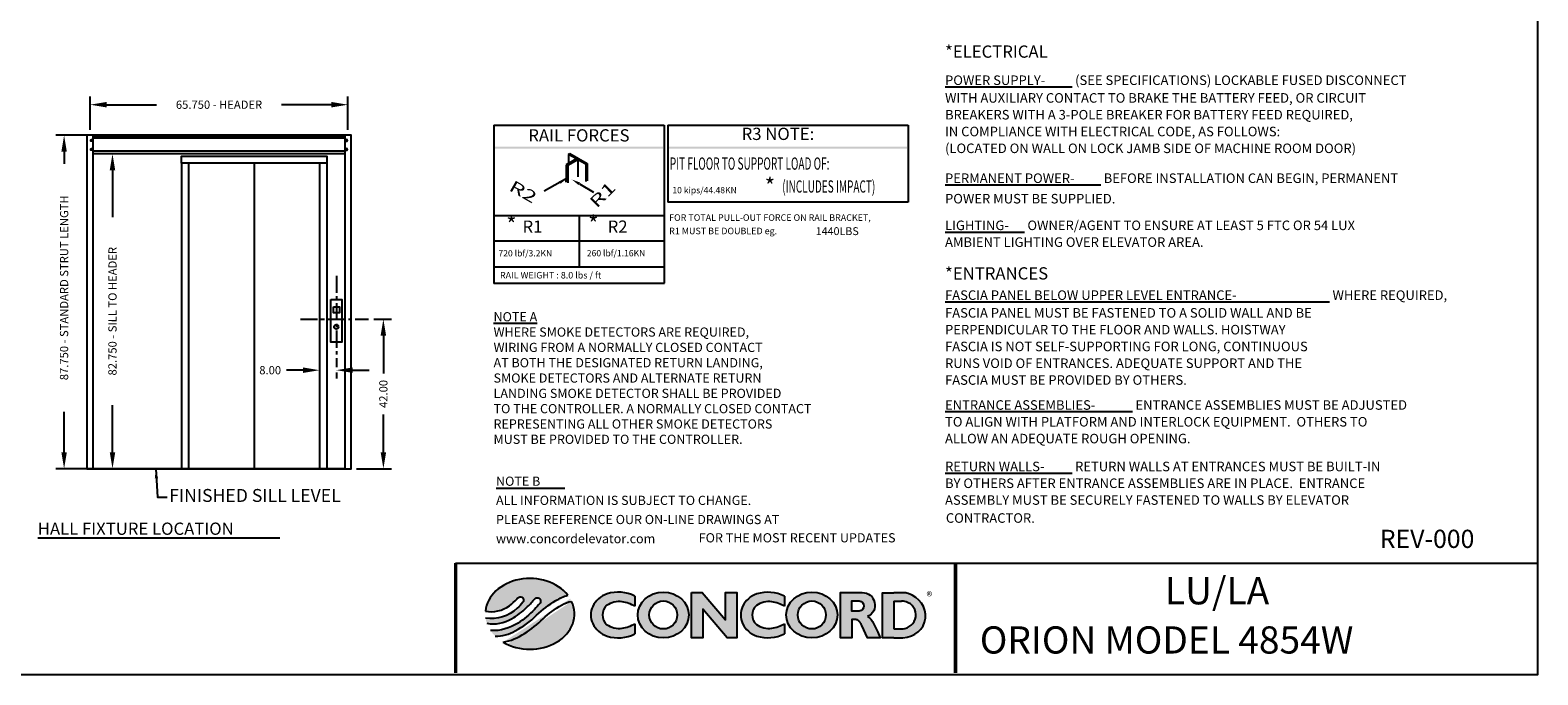
# Model space of a CAD drawing. Units: inches. Extents: x 14 to 429, y -88 to 207.
# Drawn here: x 155 to 429, y -88 to 30 of the extents above; entities that cross this region are included whole.
import ezdxf
from ezdxf.enums import TextEntityAlignment as Align

# ---------------------------------------------------------------- set-up
doc = ezdxf.new("R2010")
doc.units = ezdxf.units.IN
doc.header["$MEASUREMENT"] = 0
doc.linetypes.add('CENTER', pattern=[2, 1.25, -0.25, 0.25, -0.25])
for name, color, linetype in [('1', 7, 'Continuous'), ('1DOOROPNG', 7, 'Continuous'), ('4', 1, 'Continuous'), ('7', 11, 'CENTER'), ('CENTER', 2, 'CENTER'), ('DIM', 3, 'Continuous'), ('HDR-TRCK', 173, 'Continuous'), ('TEXT', 1, 'Continuous')]:
    doc.layers.add(name, color=color, linetype=linetype)
doc.styles.add('PLAN_STYLE', font='txt.shx', dxfattribs={"height": 1.5})
doc.styles.add('ROMANS', font='romans.shx', dxfattribs={"height": 0.25})
doc.styles.add('SIMPLEX', font='archs.shx')
doc.dimstyles.new('IMPERIAL_PL', dxfattribs={"dimtxt": 1.5, "dimasz": 3, "dimexe": 1.5, "dimexo": 1, "dimgap": 1, "dimtad": 0, "dimtih": 1, "dimtoh": 1, "dimdec": 4, "dimzin": 0, "dimdsep": 46, "dimlunit": 5, "dimtxsty": 'PLAN_STYLE', "dimcen": 0.09, "dimadec": 0, "dimazin": 0, "dimtfac": 1, "dimtdec": 4, "dimtofl": 0, "dimtmove": 0, "dimatfit": 3, "dimfxl": 0, "dimfrac": 2, "dimtolj": 1, "dimtzin": 0, "dimarcsym": 0})

# ---------------------------------------------------------------- blocks, each defined once
blk = doc.blocks.new('*D81')
at = {"layer": 'DEFPOINTS', "color": 0, "linetype": 'Continuous'}
for p in [(216.3159939026015, -22.89780997314907), (213.1726865804055, -50.14151296135465), (219.0510857009594, -50.14151296135465)]:
    blk.add_point(p, dxfattribs=at)
at = {"layer": 'DIM', "color": 0, "linetype": 'Continuous', "lineweight": -2}
for p, q in [((217.3159939026015, -22.89780997314907), (220.5510857009594, -22.89780997314907)), ((219.0510857009594, -25.89780997314907), (219.0510857009594, -32.76966027824586)), ((219.0510857009594, -47.14151296135465), (219.0510857009594, -40.26966265625786)), ((214.1726865804055, -50.14151296135465), (220.5510857009594, -50.14151296135465))]:
    blk.add_line(p, q, dxfattribs=at)
at = {"layer": 'DIM', "color": 0, "linetype": 'Continuous'}
for points in [[(218.5510857009594, -25.89780997314907), (219.5510857009594, -25.89780997314907), (219.0510857009594, -22.89780997314907)], [(218.5510857009594, -47.14151296135465), (219.5510857009594, -47.14151296135465), (219.0510857009594, -50.14151296135465)]]:
    blk.add_solid(points, dxfattribs=at)
at = {"layer": 'DIM', "color": 0, "linetype": 'Continuous', "insert": (219.0510857009594, -36.51966146725182), "char_height": 1.5, "attachment_point": 5, "rotation": 89.95437383553924, "style": 'PLAN_STYLE'}
blk.add_mtext('\\A1;42.00', dxfattribs=at)
blk = doc.blocks.new('*D82')
at = {"layer": 'DEFPOINTS', "color": 0, "linetype": 'Continuous'}
for p in [(169.6836308158083, 7.265711579916806), (198.7940187639858, 7.265711579916797), (198.7940187639858, -50.14151296135465)]:
    blk.add_point(p, dxfattribs=at)
at = {"layer": 'DIM', "color": 0, "linetype": 'Continuous', "lineweight": -2}
for p, q in [((197.7940187639858, 7.265711579916798), (168.1836308158083, 7.265711579916806)), ((169.6836308158083, 4.265711579916806), (169.6836308158083, -4.312895260924867)), ((169.6836308158083, -47.14151296135464), (169.6836308158083, -38.56290612051297)), ((197.7940187639858, -50.14151296135465), (168.1836308158083, -50.14151296135464))]:
    blk.add_line(p, q, dxfattribs=at)
at = {"layer": 'DIM', "color": 0, "linetype": 'Continuous'}
for points in [[(169.1836308158083, 4.265711579916806), (170.1836308158083, 4.265711579916805), (169.6836308158083, 7.265711579916806)], [(169.1836308158083, -47.14151296135464), (170.1836308158083, -47.14151296135464), (169.6836308158083, -50.14151296135464)]]:
    blk.add_solid(points, dxfattribs=at)
at = {"layer": 'DIM', "color": 0, "linetype": 'Continuous', "insert": (169.6836308158083, -21.43790069071889), "char_height": 1.5, "attachment_point": 5, "rotation": 89.95437383553924, "style": 'PLAN_STYLE'}
blk.add_mtext('\\A1;82.750 - SILL TO HEADER', dxfattribs=at)
blk = doc.blocks.new('*D83')
at = {"layer": 'DEFPOINTS', "color": 0, "linetype": 'Continuous'}
for p in [(160.8690282670032, 10.63883514994036), (213.1726865804055, 10.63883514994035), (213.1726865804055, -50.14151296135465)]:
    blk.add_point(p, dxfattribs=at)
at = {"layer": 'DIM', "color": 0, "linetype": 'Continuous', "lineweight": -2}
for p, q in [((212.1726865804055, 10.63883514994035), (159.3690282670032, 10.63883514994036)), ((160.8690282670032, 7.638835149940364), (160.8690282670032, 5.455204253530717)), ((160.8690282670032, -47.14151296135464), (160.8690282670032, -39.79481009380833)), ((212.1726865804055, -50.14151296135465), (159.3690282670032, -50.14151296135464))]:
    blk.add_line(p, q, dxfattribs=at)
at = {"layer": 'DIM', "color": 0, "linetype": 'Continuous'}
for points in [[(160.3690282670032, 7.638835149940364), (161.3690282670032, 7.638835149940364), (160.8690282670032, 10.63883514994036)], [(160.3690282670032, -47.14151296135464), (161.3690282670032, -47.14151296135464), (160.8690282670032, -50.14151296135464)]]:
    blk.add_solid(points, dxfattribs=at)
at = {"layer": 'DIM', "color": 0, "linetype": 'Continuous', "insert": (160.8690282670032, -17.16980292013878), "char_height": 1.5, "attachment_point": 5, "rotation": 89.95437383553924, "style": 'PLAN_STYLE'}
blk.add_mtext('\\A1;87.750 - STANDARD STRUT LENGTH', dxfattribs=at)
blk = doc.blocks.new('*D84')
at = {"layer": 'DEFPOINTS', "color": 0, "linetype": 'Continuous'}
for p in [(207.4236746480148, -31.60912140862516), (207.4236746480148, -32.18798426610775), (210.4821293565223, -31.60912140862516)]:
    blk.add_point(p, dxfattribs=at)
at = {"layer": 'DIM', "color": 0, "linetype": 'Continuous', "lineweight": -2}
for p, q in [((204.4236746480148, -32.18798426610775), (201.4236746480148, -32.18798426610775)), ((207.4236746480148, -32.60912140862516), (207.4236746480148, -33.68798426610775)), ((210.4821293565223, -32.60912140862516), (210.4821293565223, -33.68798426610775)), ((213.4821293565223, -32.18798426610775), (216.4821293565223, -32.18798426610775))]:
    blk.add_line(p, q, dxfattribs=at)
at = {"layer": 'DIM', "color": 0, "linetype": 'Continuous'}
for points in [[(204.4236746480148, -31.68798426610775), (204.4236746480148, -32.68798426610775), (207.4236746480148, -32.18798426610775)], [(213.4821293565223, -31.68798426610775), (213.4821293565223, -32.68798426610775), (210.4821293565223, -32.18798426610775)]]:
    blk.add_solid(points, dxfattribs=at)
at = {"layer": 'DIM', "color": 0, "linetype": 'Continuous', "insert": (198.4236746480148, -32.18798426610775), "char_height": 1.5, "attachment_point": 5, "style": 'PLAN_STYLE'}
blk.add_mtext('\\A1;8.00', dxfattribs=at)
blk = doc.blocks.new('*D85')
at = {"layer": 'DEFPOINTS', "color": 0, "linetype": 'Continuous'}
for p in [(165.6089090953484, 16.20604669413726), (165.6089090953484, 10.63883514994035), (212.592839081525, 10.63883514994035)]:
    blk.add_point(p, dxfattribs=at)
at = {"layer": 'DIM', "color": 0, "linetype": 'Continuous', "lineweight": -2}
for p, q in [((165.6089090953484, 11.63883514994035), (165.6089090953484, 17.70604669413726)), ((212.592839081525, 11.63883514994035), (212.592839081525, 17.70604669413726)), ((168.6089090953484, 16.20604669413726), (177.7258740884367, 16.20604669413726)), ((209.592839081525, 16.20604669413726), (200.4758740884367, 16.20604669413726))]:
    blk.add_line(p, q, dxfattribs=at)
at = {"layer": 'DIM', "color": 0, "linetype": 'Continuous'}
for points in [[(168.6089090953484, 16.70604669413726), (168.6089090953484, 15.70604669413726), (165.6089090953484, 16.20604669413726)], [(209.592839081525, 16.70604669413726), (209.592839081525, 15.70604669413726), (212.592839081525, 16.20604669413726)]]:
    blk.add_solid(points, dxfattribs=at)
at = {"layer": 'DIM', "color": 0, "linetype": 'Continuous', "insert": (189.1008740884367, 16.20604669413726), "char_height": 1.5, "attachment_point": 5, "style": 'PLAN_STYLE'}
blk.add_mtext('\\A1;65.750 - HEADER', dxfattribs=at)
blk = doc.blocks.new('H-4375')
blk.add_circle((0, 0), 0.21875)
at = {"layer": '7'}
for p, q in [((0.3399999999999945, 0), (-0.3399999999999999, 0)), ((0, 0.3400000000000034), (0, -0.3400000000000034))]:
    blk.add_line(p, q, dxfattribs=at)

msp = doc.modelspace()

# ---------------------------------------------------------------- hatches: boundary and pattern name
h = msp.add_hatch(color=256)
edge = h.paths.add_edge_path()
edge.add_ellipse((245.7538916187768, -76.61745155015306), major_axis=(-8.127171423395762, 0), ratio=0.7938300726635694, start_angle=211.9355456004321, end_angle=355.4337973390148)
edge.add_arc((238.7274010060809, -70.61374177911212), 5.594326859157424, 258.9223921637337, 306.1264696957855)
edge.add_arc((236.9612005226179, -68.28022192604142), 8.520601524713165, 306.4681974966003, 318.7433542083238)
edge.add_arc((242.4559218788671, -72.95327467112013), 1.312953553005008, 313.921199467686, 321.3141779977122)
edge.add_arc((244.0321501486908, -74.22251649704658), 0.7107872583761502, 96.62480072913161, 140.8683627614102, ccw=False)
edge.add_arc((244.0145114564125, -74.09335015367522), 0.5804543537252018, 24.110436379254907, 96.3662460002796, ccw=False)
edge.add_arc((243.9451781722603, -74.13408400170076), 0.6604380338998083, -33.42211928392851, 24.878910753145988, ccw=False)
edge.add_arc((238.1361193013473, -69.43428418177491), 8.12975777233703, 310.74004168715004, 321.4758808745135, ccw=False)
edge.add_arc((238.6997509101682, -70.5309959295186), 6.936970956290912, 261.5945462458474, 313.1251878670554, ccw=False)
edge.add_ellipse((245.7538916187768, -76.61745155015306), major_axis=(-8.127171423395762, 0), ratio=0.7938300726635694, start_angle=6.908295678792391, end_angle=15.3597774382155)
edge.add_arc((239.0757969605069, -71.88361273752615), 6.546111967822188, 259.803818741447, 300.8212759683377)
edge.add_arc((235.7857676594175, -65.83833168007628), 13.42605685566486, 299.6604623515099, 314.2952204780817)
edge.add_arc((234.3222930551093, -63.93324446299481), 15.81418198424923, 313.270038577799, 320.2189129801429)
edge.add_arc((245.5646549569071, -73.10633139649886), 1.312953553005131, 313.9211994676801, 321.3141779977064)
edge.add_arc((247.1408832267309, -74.37557322242564), 0.7107872583761529, 96.62480072913291, 140.8683627614114, ccw=False)
edge.add_arc((247.1232445344526, -74.24640687905436), 0.5804543537252027, 24.1104363792561, 96.3662460002804, ccw=False)
edge.add_arc((247.0539112503, -74.28714072707992), 0.6604380338998225, -33.42211928392811, 24.878910753146386, ccw=False)
edge.add_arc((225.7618448222536, -56.02724786242307), 28.70488182242439, 316.45195171516946, 319.5489778124762, ccw=False)
edge.add_arc((235.3556504361658, -65.45798048365147), 15.2555673081757, 302.68552436249, 317.2992444071773, ccw=False)
edge.add_arc((238.899147257007, -70.9648540042463), 8.707140107516333, 267.97622654971224, 302.6295250939538, ccw=False)
edge.add_ellipse((245.7538916187768, -76.61745155015306), major_axis=(-8.127171423395762, 0), ratio=0.7938300726635694, start_angle=28.20409463037877, end_angle=38.91145551810948)
edge.add_arc((239.4193601042969, -73.13240484122569), 7.537420113978287, 270.0808538934322, 299.024512781557)
edge.add_arc((234.4381227458798, -63.83526161849612), 18.08443686806819, 298.5328972593092, 313.9501086892981)
edge.add_arc((260.547723572814, -91.01230683315633), 19.60252178802361, 120.87614385789061, 133.7622537181608, ccw=False)
edge.add_arc((256.0464333266855, -83.54618843461206), 10.88456854876695, 108.1769400578116, 120.70838534277311, ccw=False)
h = msp.add_hatch(color=256)
edge = h.paths.add_edge_path()
edge.add_arc((239.2626676772609, -72.3759736708957), 9.536162931136918, 279.7155009814797, 305.3167283133343)
edge.add_arc((235.2182284269389, -64.5051913485999), 18.33919460134825, 301.4086340556209, 314.8891094877094)
edge.add_arc((259.5356601437333, -89.47787562753922), 16.51975618321188, 119.00693654257961, 133.5159493105367, ccw=False)
edge.add_arc((254.2686968644015, -79.49180765805049), 5.237623337387337, 100.04427692036012, 121.59077602432899, ccw=False)
edge.add_ellipse((245.7538916187768, -76.61745155015306), major_axis=(-8.127171423395758, 0), ratio=0.7938300726635694, start_angle=53.08042040110712, end_angle=200.7238855105446, ccw=False)
h = msp.add_hatch(color=256)
edge = h.paths.add_edge_path()
edge.add_line((264.8806343833637, -78.39948920456001), (264.8806343833637, -80.25965434609688))
edge.add_arc((261.8472695082377, -74.1830995219036), 6.791599295973866, 252.65089430687038, 296.52798298255857, ccw=False)
edge.add_arc((261.2582044778366, -76.39255391941059), 4.508042282866984, 206.1368712838241, 251.42332377336538, ccw=False)
edge.add_arc((260.1937034861991, -76.90982169036486), 3.324530494034705, 178.3331249543216, 206.2154005830728, ccw=False)
edge.add_arc((260.1937034861991, -76.71641144988355), 3.324530494034705, 153.7845994169272, 181.6668750456784, ccw=False)
edge.add_arc((261.2582044778366, -77.23367922083783), 4.508042282866984, 108.57667622663459, 153.8631287161759, ccw=False)
edge.add_arc((261.8472695082377, -79.4431336183445), 6.791599295973866, 63.47201701744052, 107.34910569312831, ccw=False)
edge.add_line((264.8806343833637, -73.36657879415148), (264.8806343833637, -75.22674393568872))
edge.add_arc((261.6908966159662, -80.48226323986599), 6.147756516107592, 58.74513685207951, 81.75244702366447)
edge.add_arc((261.9650240712235, -77.96203885412707), 3.615400069936364, 80.32228458139856, 127.9352029117366)
edge.add_arc((261.2762130777124, -76.82646316170589), 2.301518914287324, 131.7930232213952, 179.667737836152)
edge.add_arc((261.2762130777124, -76.79976997854256), 2.301518914287324, 180.3322621638481, 228.2069767786048)
edge.add_arc((261.9650240712235, -75.66419428612143), 3.615400069936364, 232.0647970882634, 279.6777154186015)
edge.add_arc((261.6908966159662, -73.14396990038212), 6.147756516107592, 278.2475529763354, 301.2548631479205)
h = msp.add_hatch(color=256)
edge = h.paths.add_edge_path()
edge.add_ellipse((270.0649287218242, -76.81032869830834), major_axis=(4.658107096466297, 0), ratio=0.8931795211573906, start_angle=0, end_angle=360)
edge = h.paths.add_edge_path(flags=16)
edge.add_arc((270.0649287218242, -76.81032869830825), 2.550441984679037, 0, 360)
msp.add_hatch(color=256).paths.add_polyline_path([(275.1781069306913, -72.72617492937754), (277.1438550419571, -72.72617492937754), (281.4041011000493, -77.72144453605979), (281.4041011000493, -72.72617492937754), (283.4676060183834, -72.72617492937754), (283.4676060183834, -80.94865696463098), (281.6779613871306, -80.94865696463098), (277.2516155248055, -75.76017899402308), (277.2516155248055, -80.94865696463098), (275.1781069306913, -80.94865696463098)])
h = msp.add_hatch(color=256)
edge = h.paths.add_edge_path()
edge.add_line((292.1634920112159, -78.39673086015898), (292.1634920112159, -80.25317567141282))
edge.add_arc((289.1361938658399, -74.18877395686827), 6.778016097381919, 252.6508943068713, 296.5279829825599, ccw=False)
edge.add_arc((288.5483069655003, -76.39380944558003), 4.499026198301247, 206.1368712838236, 251.4233237733651, ccw=False)
edge.add_arc((287.485934975846, -76.91004268099228), 3.317881433046637, 178.3331249543217, 206.2154005830734, ccw=False)
edge.add_arc((287.485934975846, -76.71701926099203), 3.317881433046637, 153.7845994169265, 181.6668750456783, ccw=False)
edge.add_arc((288.5483069655003, -77.2332524964044), 4.499026198301247, 108.5766762266347, 153.8631287161763, ccw=False)
edge.add_arc((289.1361938658399, -79.43828798511622), 6.778016097381919, 63.47201701744012, 107.3491056931287, ccw=False)
edge.add_line((292.1634920112159, -73.37388627057152), (292.1634920112159, -75.23033108182535))
edge.add_arc((288.9801337193536, -80.47533934739468), 6.135461003075378, 58.74513685208017, 81.75244702366373)
edge.add_arc((289.2537129197004, -77.96015541042708), 3.608169269796492, 80.32228458139804, 127.9352029117369)
edge.add_arc((288.5662795481761, -76.82685086939073), 2.29691587645875, 131.7930232213959, 179.6677378361523)
edge.add_arc((288.5662795481761, -76.8002110725936), 2.29691587645875, 180.3322621638477, 228.2069767786041)
edge.add_arc((289.2537129197004, -75.66690653155729), 3.608169269796492, 232.064797088263, 279.677715418602)
edge.add_arc((288.9801337193536, -73.15172259458969), 6.135461003075378, 278.2475529763362, 301.2548631479199)
h = msp.add_hatch(color=256)
edge = h.paths.add_edge_path()
edge.add_ellipse((297.1427023796219, -76.81032869830834), major_axis=(4.658107096466297, 0), ratio=0.8931795211573906, start_angle=0, end_angle=360)
edge = h.paths.add_edge_path(flags=16)
edge.add_arc((297.1427023796218, -76.81032869830825), 2.550441984679037, 0, 360)
h = msp.add_hatch(color=256)
edge = h.paths.add_edge_path()
edge.add_line((307.311430081066, -77.10552227367293), (307.5132927889546, -77.2396488378126))
edge.add_line((307.5132927889546, -77.2396488378126), (307.7166289210973, -77.41201615578717))
edge.add_line((307.7166289210973, -77.41201615578717), (307.9327139529257, -77.65454505407845))
edge.add_line((307.9327139529257, -77.65454505407845), (308.1728233598676, -77.99915635916919))
edge.add_line((308.1728233598676, -77.99915635916919), (308.4482326173554, -78.47777089754211))
edge.add_line((308.4482326173554, -78.47777089754211), (308.7702172008179, -79.1223094956795))
edge.add_line((308.7702172008179, -79.1223094956795), (309.1500525856854, -79.9646929800642))
edge.add_line((309.1500525856854, -79.9646929800642), (309.5668619817201, -80.96006050791429))
edge.add_line((309.5668619817201, -80.96006050791429), (307.3101967719049, -80.96006050791429))
edge.add_line((307.3101967719049, -80.96006050791429), (306.2606421561422, -78.70901603103542))
edge.add_line((306.2606421561422, -78.70901603103542), (306.2039343459171, -78.59985273206631))
edge.add_line((306.2039343459171, -78.59985273206631), (306.1581367642943, -78.5162864085362))
edge.add_line((306.1581367642943, -78.5162864085362), (306.1157468692076, -78.44188147933454))
edge.add_line((306.1157468692076, -78.44188147933454), (306.0747736142757, -78.37273678246025))
edge.add_line((306.0747736142757, -78.37273678246025), (306.0346038270345, -78.30808476069008))
edge.add_line((306.0346038270345, -78.30808476069008), (305.9946243350229, -78.24715785680056))
edge.add_line((305.9946243350229, -78.24715785680056), (305.9542219657768, -78.18918851356797))
edge.add_line((305.9542219657768, -78.18918851356797), (305.9127835468353, -78.13340917376868))
edge.add_line((305.9127835468353, -78.13340917376868), (305.8696959057349, -78.07905228017938))
edge.add_line((305.8696959057349, -78.07905228017938), (305.8243458700131, -78.0253502755765))
edge.add_line((305.8243458700131, -78.0253502755765), (305.7757819660911, -77.97176446155068))
edge.add_line((305.7757819660911, -77.97176446155068), (305.7216995159285, -77.91867157494869))
edge.add_line((305.7216995159285, -77.91867157494869), (305.6594555403681, -77.86667721143168))
edge.add_line((305.6594555403681, -77.86667721143168), (305.5864070602531, -77.81638696666057))
edge.add_line((305.5864070602531, -77.81638696666057), (305.499911096426, -77.76840643629671))
edge.add_line((305.499911096426, -77.76840643629671), (305.3973246697306, -77.72334121600093))
edge.add_line((305.3973246697306, -77.72334121600093), (305.2760048010097, -77.68179690143414))
edge.add_line((305.2760048010097, -77.68179690143414), (305.1333085111056, -77.6443790882574))
edge.add_line((305.1333085111056, -77.6443790882574), (304.4147926025531, -77.6443790882574))
edge.add_line((304.4147926025531, -77.6443790882574), (304.4147926025531, -80.96006050791429))
edge.add_line((304.4147926025531, -80.96006050791429), (302.3586519454291, -80.96006050791429))
edge.add_line((302.3586519454291, -80.96006050791429), (302.3586519454291, -72.72110055275063))
edge.add_line((302.3586519454291, -72.72110055275063), (306.3064554460135, -72.72110055275063))
edge.add_arc((306.3458122731026, -75.01946780628585), 2.2987041984478, -65.16096185678617, 90.9810267340265, ccw=False)
edge = h.paths.add_edge_path(flags=16)
edge.add_line((305.7648176122296, -76.11243201201401), (304.4147926025531, -76.11243201201401))
edge.add_line((304.4147926025531, -76.11243201201401), (304.4147926025531, -74.25116666504366))
edge.add_line((304.4147926025531, -74.25116666504366), (305.7648176122296, -74.25116666504366))
edge.add_arc((305.6955598090772, -75.18179933852883), 0.9332062024309858, -85.74388644496588, 85.74388644496588, ccw=False)
h = msp.add_hatch(color=256)
edge = h.paths.add_edge_path(flags=16)
edge.add_arc((313.5375231165613, -76.27251903227592), 1.978247554268957, 80.80567208600695, 91.90319464341279)
edge.add_line((313.4718237255066, -74.29536274710622), (312.0810941154811, -74.29536274710622))
edge.add_line((312.0810941154811, -74.29536274710622), (312.0810941154811, -79.32562726411366))
edge.add_line((312.0810941154811, -79.32562726411366), (313.4755094973727, -79.32562726411366))
edge.add_arc((313.5336674565585, -77.22745442769475), 2.098978703965769, 268.4122601559782, 284.6803623114073)
edge.add_arc((313.6027916736689, -76.80411713770205), 2.497058472123164, 280.6811331223058, 444.2350735506982)
edge = h.paths.add_edge_path()
edge.add_arc((313.5690986192211, -76.64944252009214), 3.91587216099343, 73.64245145034346, 86.06195927482605)
edge.add_line((313.8380316110735, -72.74281612035348), (312.0810941154811, -72.74352077095786))
edge.add_line((312.0810941154811, -72.74352077095786), (310.0204558552325, -72.74352077095786))
edge.add_line((310.0204558552325, -72.74352077095786), (310.0204558552325, -80.96600280621118))
edge.add_line((310.0204558552325, -80.96600280621118), (312.0810941154811, -80.96600280621118))
edge.add_line((312.0810941154811, -80.96600280621118), (313.7522312256439, -80.96210324048491))
edge.add_ellipse((313.3280052958297, -76.8104950056101), major_axis=(-4.464556504145241, 0.9626022312886633), ratio=0.905887675824068, start_angle=106.4028772424762, end_angle=263.8679829174966)

# ---------------------------------------------------------------- linework, layer by layer
for p, q in [((321.4147060246598, 19.45200504648727, -0.8474607825368665), (344.5837378769371, 19.45200504648727, -0.8474607825368665)), ((239.17311331049, 12.4622898967873), (239.17311331049, -13.93972080370719)), ((239.17311331049, 12.4622898967873), (270.2153940442402, 12.4622898967873)), ((270.2153940442402, 12.4622898967873), (270.2153940442402, -7.133149816391835)), ((270.8860299441038, 12.4622898967873), (314.6817342239947, 12.4622898967873)), ((270.8860299441038, 12.4622898967873), (270.8860299441038, -1.551695643248308)), ((314.6817342239947, 12.4622898967873), (314.6817342239947, -1.551695643249445)), ((254.2343142622807, 6.324086866285654), (252.3955648575324, 5.262484402481732)), ((254.4997148777043, 6.170857749528295), (252.6609654732296, 5.109255285881943)), ((252.7921158368624, 7.156740515425895), (253.0219595089908, 7.289440821401627)), ((252.7921158368624, 7.156740515425895), (252.7921158368624, 5.521584205414854)), ((254.2343142622807, 6.324086866285654), (252.7921158368624, 7.156740515425895)), ((253.0219595089908, 7.289440821401627), (256.1717569787345, 5.470904408098306)), ((254.4997148777043, 6.170857749528295), (254.4997148777043, 3.05607441588262)), ((255.9419133031234, 5.338204100386918), (254.4997148777043, 6.170857749528295)), ((252.3793363311607, 5.271853946531394), (252.3793363311607, 2.352447176871181)), ((252.3793363311607, 5.271853946531394), (252.6609654732296, 5.109255285881943)), ((252.6609654732296, 5.109255285881943), (252.6609654732296, 1.994471952236381)), ((256.1717569787345, 5.470904408098306), (255.9419133031234, 5.338204100386918)), ((255.9419133031234, 5.338204100386918), (255.9419133031234, 4.807402869539374)), ((255.9419133031234, 4.807402869539374), (255.9419133031234, 2.22342076674164)), ((256.1717569787345, 5.470904408098306), (256.1717569787345, 4.674702561828326)), ((256.1717569787345, 4.674702561828326), (256.1717569787345, 2.356121074452744)), ((252.2302758451902, 2.649931145097014), (248.3822115803159, 0.4282502059141393)), ((252.3793363311607, 2.087046561447607), (252.3793363311607, 2.485147484582683)), ((254.7685358793062, 1.781357894451617), (257.3508112157864, 0.290480536884445)), ((321.4147060246598, 1.593257946746974, -0.8474607825368665), (349.7967700436994, 1.593257946746974, -0.8474607825368665)), ((314.6817342239947, -1.551695643249445), (270.8860299441038, -1.551695643248308)), ((239.2406152002224, -3.981613840858813), (270.215394044241, -3.981613840858813)), ((254.7304587766, -3.981613840858813), (254.7304587766, -13.29429806098415)), ((321.4147060246598, -6.999228811514456, -0.8474607825368665), (335.8953509323331, -6.999228811514456, -0.8474607825368665)), ((239.2406152002224, -8.637955950921992), (270.2188326768324, -8.637955950921992)), ((239.2406152002224, -13.33203913219268), (270.2295591266025, -13.33203913219268)), ((270.2828959339728, -16.40589283489015), (239.2406152002218, -16.40589283489254)), ((321.4147060246598, -19.72600180973608, -0.8474607825368665), (391.5001162556208, -19.72600180973608, -0.8474607825368665)), ((321.4147060246598, -39.7475531623397, -0.8474607825368665), (355.5885837405829, -39.7475531623397, -0.8474607825368665)), ((321.4147060246598, -50.95206837181817, -0.8474607825368665), (344.5834366795229, -50.95206837181817, -0.8474607825368665)), ((232.2097643868642, -67.35472390226307, -1.694921565073743), (429.4522050629754, -67.35472390226307))]:
    msp.add_line(p, q)
at = {"linetype": 'Continuous'}
for p, q in [((270.2153940442402, -7.133149816391835), (270.2364627320593, -16.3531783683045)), ((239.17311331049, -13.93972080370719), (239.1618159074104, -16.40589968010977)), ((239.2406152002218, -16.40589283489254), (239.1618159074104, -16.40589968010977))]:
    msp.add_line(p, q, dxfattribs=at)
for points in [[(13.80618943797535, -87.67995613837597), (429.4522050629753, -87.67995613837597), (429.4522050629753, 207.202934486624), (13.80618943797535, 207.202934486624)], [(209.5075687277147, -19.29447987720883), (211.4566899853298, -19.29447987720883), (211.4566899853298, -27.08496251588852), (209.5075687277147, -27.08496251588852)], [(209.9775004922071, -20.66303846286237), (211.0319439674231, -20.66303846286237), (211.0319439674231, -21.75569325537938), (209.9775004922071, -21.75569325537938)], [(275.1781069306913, -72.72617492937754), (277.1438550419571, -72.72617492937754), (281.4041011000493, -77.72144453605979), (281.4041011000493, -72.72617492937754), (283.4676060183834, -72.72617492937754), (283.4676060183834, -80.94865696463098), (281.6779613871306, -80.94865696463098), (277.2516155248055, -75.76017899402308), (277.2516155248055, -80.94865696463098), (275.1781069306913, -80.94865696463098)]]:
    msp.add_lwpolyline(points, close=True)
at = {"const_width": 0.6203671875000001, "elevation": -1.694921565073743}
for points in [[(232.2097643868642, -67.35472390226309), (232.2097643868642, -87.41357867251804)], [(323.324017455173, -67.35472390226309), (323.324017455173, -87.41357867251804)]]:
    msp.add_lwpolyline(points, dxfattribs=at)
for points in [[(237.6525157369811, -76.10383418865905, 0.2089294524948561), (242.0256458999219, -75.1323780365841, 0.05361175079270643), (243.3666762496722, -73.89898789848185, 0.03226914782549353), (243.4807938612416, -73.77393565599276, -0.1954834315288228), (243.9501486658743, -73.51647522099668, -0.3261541627462196), (244.5443268475394, -73.85623645081606, -0.2600194029845094), (244.4964030592934, -74.4978552492406, -0.04687822961130401), (243.4418274564338, -75.59402625510212, -0.2287120886279997), (237.6857239696325, -77.3934528810987)], [(237.917009825586, -78.32634463255388, 0.1809081208203328), (242.4297746191967, -77.5052153346755, 0.06394311399747318), (245.1619293962342, -75.44804519175858, 0.03032947907746517), (246.4754093277128, -74.05204462386097, 0.03226914782549353), (246.5895269392819, -73.92699238137212, -0.1954834315288228), (247.0588817439147, -73.66953194637573, -0.3261541627462196), (247.6530599255792, -74.00929317619516, -0.2600194029845094), (247.6051361373331, -74.65091197461972, -0.01351414822062497), (246.567053072351, -75.8038388252114, -0.06385094326083136), (243.5940793253721, -78.29778668669701, -0.1523664727467369), (238.5916618666711, -79.66656312295689)], [(239.4299966566847, -80.66981745022879, 0.126966262764374), (243.0763939609145, -79.72321703291792, 0.06737193174609327), (246.9892957399337, -76.85505091435199, -0.05628558732378774), (250.4880242745256, -74.18788082577183, -0.05473330251289768), (252.6509643452663, -73.20478510193861)], [(240.8719528535744, -81.7753675168034, 0.1121733947024666), (244.775484204178, -80.1571854910263, 0.05888759811853665), (248.1608751406076, -77.49803378862356, -0.0633922222883581), (251.5249742651893, -75.03034102442918, -0.09429230875426622), (253.3552073591426, -74.33445997264802)]]:
    msp.add_lwpolyline(points, format="xyb")
for points in [[(264.8806343833637, -73.36657879415148), (264.8806343833637, -75.22674393568872)], [(292.1634920112159, -73.37388627057152), (292.1634920112159, -75.23033108182514)], [(312.0810941154811, -80.96600280621118), (310.0204558552325, -80.96600280621118), (310.0204558552325, -72.74352077095786), (312.0810941154811, -72.74352077095786)], [(313.8380316110735, -72.74281612035348), (312.0810941154811, -72.74352077095786)], [(312.0810941154811, -74.29536274710622), (312.0810941154811, -79.32562726411366)], [(312.0810941154811, -74.29536274710622), (313.4718237255066, -74.29536274710622)], [(264.8806343833637, -78.39948920456001), (264.8806343833637, -80.25965434609688)], [(292.1634920112159, -78.39673086015898), (292.1634920112159, -80.25317567141276)], [(312.0810941154811, -79.32562726411366), (313.4755094973727, -79.32562726411366)], [(312.0810941154811, -80.96600280621118), (313.7522312256439, -80.96210324048491)]]:
    msp.add_lwpolyline(points)
for points in [[(307.311430081066, -77.10552227367293), (307.5132927889546, -77.2396488378126), (307.7166289210973, -77.41201615578717), (307.9327139529257, -77.65454505407845), (308.1728233598676, -77.99915635916919), (308.4482326173554, -78.47777089754211), (308.7702172008179, -79.1223094956795), (309.1500525856854, -79.9646929800642), (309.5668619817201, -80.96006050791429), (307.3101967719049, -80.96006050791429), (306.2606421561422, -78.70901603103542), (306.2039343459171, -78.59985273206631), (306.1581367642943, -78.5162864085362), (306.1157468692076, -78.44188147933454), (306.0747736142757, -78.37273678246025), (306.0346038270345, -78.30808476069008), (305.9946243350229, -78.24715785680056), (305.9542219657768, -78.18918851356797), (305.9127835468353, -78.13340917376868), (305.8696959057349, -78.07905228017938), (305.8243458700131, -78.0253502755765), (305.7757819660911, -77.97176446155068), (305.7216995159285, -77.91867157494869), (305.6594555403681, -77.86667721143168), (305.5864070602531, -77.81638696666057), (305.499911096426, -77.76840643629671), (305.3973246697306, -77.72334121600093), (305.2760048010097, -77.68179690143414), (305.1333085111056, -77.6443790882574), (304.4147926025531, -77.6443790882574), (304.4147926025531, -80.96006050791429), (302.3586519454291, -80.96006050791429), (302.3586519454291, -72.72110055275063), (306.3064554460135, -72.72110055275063, -0.8108103551752066)], [(305.7648176122296, -76.11243201201401), (304.4147926025531, -76.11243201201401), (304.4147926025531, -74.25116666504366), (305.7648176122296, -74.25116666504366, -0.9283452256658542)]]:
    msp.add_lwpolyline(points, format="xyb", close=True)
for centre, radius in [((210.4685898604682, -24.29221187158717), 0.3979738801654218), ((270.0649287218242, -76.81032869830825), 2.550441984679037), ((297.1427023796218, -76.81032869830825), 2.550441984679037)]:
    msp.add_circle(centre, radius)
for centre, radius, start, end in [((261.2582044778366, -77.23367922083783), 4.508042282866984, 108.5766762266347, 153.8631287161759), ((261.8472695082377, -79.4431336183445), 6.791599295973866, 63.47201701744035, 107.3491056931286), ((288.5500884611556, -77.23367922083783), 4.508042282866984, 108.5766762266347, 153.8631287161759), ((289.1361938658399, -79.43828798511616), 6.778016097381919, 63.47201701744035, 107.3491056931286), ((313.5690986192211, -76.64944252009214), 3.91587216099343, 73.64245145034364, 86.06195927482605), ((260.1937034861991, -76.71641144988355), 3.324530494034705, 153.7845994169271, 181.6668750456784), ((260.1937034861991, -76.90982169036486), 3.324530494034705, 178.3331249543216, 206.2154005830728), ((261.2762130777124, -76.82646316170589), 2.301518914287324, 131.7930232213951, 179.667737836152), ((261.2762130777124, -76.79976997854256), 2.301518914287324, 180.3322621638481, 228.2069767786048), ((261.9650240712235, -77.96203885412707), 3.615400069936364, 80.32228458139856, 127.9352029117366), ((261.6908966159662, -80.48226323986599), 6.147756516107592, 58.74513685207948, 81.75244702366447), ((287.485934975846, -76.71701926099202), 3.317881433046637, 153.7845994169271, 181.6668750456784), ((287.485934975846, -76.91004268099194), 3.317881433046637, 178.3331249543216, 206.2154005830728), ((288.5680970610316, -76.82646316170589), 2.301518914287324, 131.7930232213951, 179.667737836152), ((288.5680970610316, -76.79976997854256), 2.301518914287324, 180.3322621638481, 228.2069767786048), ((289.256908054543, -77.96203885412707), 3.615400069936364, 80.32228458139856, 127.9352029117366), ((288.9801337193539, -80.47533934739441), 6.135461003075378, 58.74513685207948, 81.75244702366447), ((313.5375231165613, -76.27251903227592), 1.978247554268957, 80.8056720860071, 91.90319464341279), ((313.6027916736689, -76.80411713770205), 2.497058472123164, 280.681133122306, 84.23507355069825), ((261.2582044778366, -76.39255391941059), 4.508042282866984, 206.1368712838241, 251.4233237733653), ((261.9650240712235, -75.66419428612143), 3.615400069936364, 232.0647970882633, 279.6777154186015), ((261.6908966159662, -73.14396990038212), 6.147756516107592, 278.2475529763354, 301.2548631479206), ((288.5500884611556, -76.39255391941059), 4.508042282866984, 206.1368712838241, 251.4233237733653), ((289.256908054543, -75.66419428612143), 3.615400069936364, 232.0647970882633, 279.6777154186015), ((288.9801337193539, -73.1517225945894), 6.135461003075378, 278.2475529763354, 301.2548631479206), ((313.5336674565585, -77.22745442769475), 2.098978703965769, 268.4122601559783, 284.6803623114073), ((261.8472695082377, -74.1830995219036), 6.791599295973866, 252.6508943068704, 296.5279829825583), ((289.1361938658399, -74.1887739568679), 6.778016097381919, 252.6508943068704, 296.5279829825583)]:
    msp.add_arc(centre, radius, start, end)
for centre, major_axis, ratio, start_param, end_param in [((245.7538916187768, -76.61745155015306), (-8.127171423395758, 0), 0.7938300726635694, 3.698973072738123, 6.203490036432068), ((270.0649287218242, -76.81032869830834), (4.658107096466297, 0), 0.8931795211573906, -1.570796326794897, 4.71238898038469), ((297.1427023796219, -76.81032869830834), (4.658107096466297, 0), 0.8931795211573906, -1.570796326794897, 4.71238898038469), ((313.3280052958297, -76.8104950056101), (-4.464556504145241, 0.9626022312886633), 0.905887675824068, 1.857080541476554, 4.605365092506468), ((245.7538916187768, -76.61745155015306), (-8.127171423395758, 0), 0.7938300726635694, 0.9264281043420879, 3.503292689555143)]:
    msp.add_ellipse(centre, major_axis=major_axis, ratio=ratio, start_param=start_param, end_param=end_param)
for points in [[(251.3555322325601, 1.799374137148277), (251.0803648677147, 2.253282572841442), (252.5796738572163, 2.851830449528848)], [(254.6358355717995, 1.551514219196633), (254.9012361868134, 2.011201569707964), (253.3894738277737, 2.577559739492358)]]:
    msp.add_solid(points)
for points in [[(239.367127565076, 8.582004805068664), (239.367127565076, 8.193976295897983), (270.0213797896542, 8.582004805068664), (270.0213797896542, 8.193976295897983)], [(271.0800441986891, 8.582004805068664), (271.0800441986891, 8.193976295896903), (314.4877199694094, 8.582004805068664), (314.4877199694094, 8.193976295896903)]]:
    msp.add_trace(points)
at = {"layer": '1'}
msp.add_line((208.7490403597419, 5.523846931182973), (208.7490403597419, -50.14151296135466), dxfattribs=at)
msp.add_lwpolyline([(166.1887565942291, -50.14151296135471), (166.1887565942291, 10.63883514994035), (165.0290615964678, 10.63883514994035), (165.0290615964678, -50.14151296135465), (213.1726865804055, -50.14151296135465), (213.1726865804055, 10.63883514994035), (212.0129915826444, 10.63883514994035), (212.0129915826444, -50.14151296135471)], dxfattribs=at)
at = {"layer": '1DOOROPNG'}
for p, q in [((182.2417261252002, 5.523846931182973), (182.2417261252002, -50.14151296135466)), ((183.5670918369273, 5.523846931182973), (183.5670918369273, -50.14151296135466)), ((195.495383242471, 5.523846931182973), (195.495383242471, -50.14151296135466)), ((207.4236746480148, 5.523846931182973), (207.4236746480148, -50.14151296135466))]:
    msp.add_line(p, q, dxfattribs=at)
msp.add_lwpolyline([(208.7490403597419, 5.523846931182959), (182.2417261252002, 5.523846931182959), (182.2417261252002, 6.849212642910032), (208.7490403597419, 6.849212642910032)], close=True, dxfattribs=at)
at = {"layer": '4', "flags": 128}
msp.add_lwpolyline([(177.5881673763524, -50.14151296135465), (177.8826930900696, -55.3163152363279), (179.6498473723724, -55.3163152363279)], dxfattribs=at)
at = {"layer": '4', "linetype": 'Continuous', "extrusion": (0, 0, -1)}
msp.add_solid([(-177.3945332492515, -51.92254790720035), (-177.5881673763524, -50.14151296135466), (-177.9826329142339, -51.88907600540355)], dxfattribs=at)
at = {"layer": 'CENTER', "linetype": 'CENTER', "ltscale": 2.5}
for p, q in [((210.4821293565223, -14.9724813416656), (210.4821293565223, -31.60912140862516)), ((203.9272269929298, -22.89780997314907), (216.3159939026015, -22.89780997314907))]:
    msp.add_line(p, q, dxfattribs=at)
at = {"layer": 'HDR-TRCK'}
for p, q in [((166.1887565942289, 10.44867647815893), (212.0129915826443, 10.44867647815893)), ((166.1887565942289, 10.16166853328444), (212.0129915826443, 10.16166853328444)), ((166.1887565942289, 7.787540933867675), (212.0129915826443, 7.787540933867675)), ((212.0129915826443, 7.265711579916768), (166.1887565942289, 7.265711579916811))]:
    msp.add_line(p, q, dxfattribs=at)
at = {"layer": 'TEXT'}
for p, q in [((239.5805447661167, -53.68294083608365), (252.1429803129917, -53.68294083608365)), ((156.0730058328867, -62.72972013566783), (200.1557075862456, -62.72972013566783))]:
    msp.add_line(p, q, dxfattribs=at)

# ---------------------------------------------------------------- block references
at = {"layer": '1', "yscale": 0.6626828558635367, "zscale": 0.662682855863543}
for p, xscale, rotation in [((165.8574151662971, 9.691861348911345), 0.6626828558635367, 270), ((165.8574151662971, 8.048407866369743), 0.6626828558635367, 270), ((212.3443330105762, 9.691861348911345), -0.6626828558635367, 90), ((212.3443330105762, 8.048407866369743), -0.6626828558635367, 90)]:
    msp.add_blockref('H-4375', p, dxfattribs=dict(at, xscale=xscale, rotation=rotation))

# ---------------------------------------------------------------- texts
at = {"color": 6}
for s, height, p in [('*ELECTRICAL', 2.232944473041365, (321.4147060246598, 24.77263723726529, -0.8474607825368665)), ('*ENTRANCES', 2.232915444763216, (321.4147060246598, -15.65693543254838, -0.8474607825368665))]:
    msp.add_text(s, height=height, dxfattribs=at).set_placement(p)
at = {"color": 7}
for s, height, p in [('POWER SUPPLY-', 1.73767738892079, (321.4147060246598, 19.79954052427141, -0.8474607825368665)), ('PERMANENT POWER-', 1.73767738892079, (321.4147060246598, 1.940793424531137, -0.8474607825368665)), ('LIGHTING-', 1.73767738892079, (321.4147060246598, -6.651693333730279, -0.8474607825368665)), ('FASCIA PANEL BELOW UPPER LEVEL ENTRANCE-', 1.737654799114734, (321.4147060246598, -19.37847084991313, -0.8474607825368665)), ('ENTRANCE ASSEMBLIES-', 1.737654799114734, (321.4147060246598, -39.40002220251672, -0.8474607825368665)), ('RETURN WALLS-', 1.737654799114734, (321.4147060246598, -50.60453741199521, -0.8474607825368665))]:
    msp.add_text(s, height=height, dxfattribs=at).set_placement(p)
at = {"color": 1}
for s, height, p in [(' (SEE SPECIFICATIONS) LOCKABLE FUSED DISCONNECT ', 1.73767738892079, (344.5837378769371, 19.79954052427141, -0.8474607825368665)), ('WITH AUXILIARY CONTACT TO BRAKE THE BATTERY FEED, OR CIRCUIT ', 1.73767738892079, (321.4147060246598, 16.57323348665642, -0.8474607825368665)), ('BREAKERS WITH A 3-POLE BREAKER FOR BATTERY FEED REQUIRED, ', 1.73767738892079, (321.4147060246598, 13.51201547708158, -0.8474607825368665)), ('IN COMPLIANCE WITH ELECTRICAL CODE, AS FOLLOWS:', 1.73767738892079, (321.4147060246598, 10.4507974675067, -0.8474607825368665)), ('(LOCATED ON WALL ON LOCK JAMB SIDE OF MACHINE ROOM DOOR)', 1.73767738892079, (321.4147060246598, 7.389579457931916, -0.8474607825368665)), (' BEFORE INSTALLATION CAN BEGIN, PERMANENT ', 1.73767738892079, (349.7967700436994, 1.940793424531137, -0.8474607825368665)), ('POWER MUST BE SUPPLIED.', 1.73767738892079, (321.4147060246598, -1.794074570792645, -0.8474607825368665)), (' OWNER/AGENT TO ENSURE AT LEAST 5 FTC OR 54 LUX ', 1.73767738892079, (335.8953509323331, -6.651693333730279, -0.8474607825368665)), ('AMBIENT LIGHTING OVER ELEVATOR AREA.', 1.73767738892079, (321.4147060246598, -9.712911343305109, -0.8474607825368665)), (' WHERE REQUIRED, ', 1.737654799114734, (391.5001162556208, -19.37847084991313, -0.8474607825368665)), ('FASCIA PANEL MUST BE FASTENED TO A SOLID WALL AND BE ', 1.737654799114734, (321.4147060246598, -22.60474562162938, -0.8474607825368665)), ('PERPENDICULAR TO THE FLOOR AND WALLS. HOISTWAY', 1.737654799114734, (321.4147060246598, -25.66593351146282, -0.8474607825368665)), ('FASCIA IS NOT SELF-SUPPORTING FOR LONG, CONTINUOUS', 1.737654799114734, (321.4147060246598, -28.72712140129624, -0.8474607825368665)), ('RUNS VOID OF ENTRANCES. ADEQUATE SUPPORT AND THE ', 1.737654799114734, (321.4147060246598, -31.78830929112969, -0.8474607825368665)), ('FASCIA MUST BE PROVIDED BY OTHERS.', 1.737654799114734, (321.4147060246598, -34.84949718096314, -0.8474607825368665)), (' ENTRANCE ASSEMBLIES MUST BE ADJUSTED ', 1.737654799114734, (355.5885837405829, -39.40002220251672, -0.8474607825368665)), ('TO ALIGN WITH PLATFORM AND INTERLOCK EQUIPMENT.  OTHERS TO ', 1.737654799114734, (321.4147060246598, -42.46121009235017, -0.8474607825368665)), ('ALLOW AN ADEQUATE ROUGH OPENING.', 1.737654799114734, (321.4147060246598, -45.52239798218361, -0.8474607825368665)), (' RETURN WALLS AT ENTRANCES MUST BE BUILT-IN ', 1.737654799114734, (344.5834366795229, -50.60453741199521, -0.8474607825368665)), ('BY OTHERS AFTER ENTRANCE ASSEMBLIES ARE IN PLACE.  ENTRANCE ', 1.737654799114734, (321.4147060246598, -53.66572530182862, -0.8474607825368665)), ('ASSEMBLY MUST BE SECURELY FASTENED TO WALLS BY ELEVATOR ', 1.737654799114734, (321.4147060246598, -56.72691319166206, -0.8474607825368665)), ('CONTRACTOR.', 1.737654799114734, (321.5700812649885, -60.00475418208583, -0.8474607825368665))]:
    msp.add_text(s, height=height, dxfattribs=at).set_placement(p)
for s, height, p in [('*', 2.98005895044, (288.5464442605099, -0.1301115516858999)), ('*', 2.98005895044, (241.4380474926289, -7.153908089604556)), ('*', 2.98005895044, (256.3658186596098, -7.040271902287373)), ('REV-000', 3.315388370369647, (400.6464793609362, -64.58862029662728))]:
    msp.add_text(s, height=height).set_placement(p)
at = {"style": 'SIMPLEX', "width": 1.5}
for s, rotation, oblique, p in [('R2', 330.2446531487802, 45, (241.7592432226751, 0.7037895439736417)), ('R1', 44.81731017244748, 345, (257.9040451654732, -2.771372700986717))]:
    msp.add_text(s, height=2.123204923389183, rotation=rotation, dxfattribs=dict(at, oblique=oblique)).set_placement(p)
at = {"linetype": 'Continuous'}
for s, p in [('10 kips/44.48KN', (271.7203122793881, 0.05091598617519821)), ('720 lbf/3.2KN', (240.0222168120115, -11.44907430695241)), ('260 lbf/1.16KN', (256.1286045053889, -11.43231333981851))]:
    msp.add_text(s, height=1.1461765194, dxfattribs=at).set_placement(p)
at = {"char_height": 4.962937500000001, "attachment_point": 1}
for s, insert in [('{\\Fromant.shx;LU/LA }', (361.4981094857724, -69.9134263899022, -1.694921565073743)), ('{\\Fromant.shx;ORION MODEL 4854W}', (327.7549053702261, -78.88006449701646, -1.694921565073743))]:
    msp.add_mtext(s, dxfattribs=dict(at, insert=insert))
at = {"insert": (318.0369365255182, -72.61665021650542), "char_height": 1.583122171961271, "width": 3.0085653755952, "attachment_point": 1}
msp.add_mtext('{\\fArial Black|b0|i0|c0|p32;®}', dxfattribs=at)
at = {"linetype": 'Continuous'}
msp.add_attdef('1440LBS', (297.8398597263796, -7.559106007370133), '', height=1.432720649250001, dxfattribs=at)
at = {"layer": '4', "style": 'ROMANS'}
msp.add_text('FINISHED SILL LEVEL', height=2.356205709737042, dxfattribs=at).set_placement((180.0201082696167, -56.19989237747927))
at = {"layer": 'TEXT'}
for s, p in [('RAIL FORCES', (254.6942536773651, 10.32813309634253)), ('R3 NOTE:', (290.965414993281, 10.6035463230312)), ('R1', (246.2251283653162, -6.309784895890004)), ('R2', (261.7462687321913, -6.309784895890004))]:
    msp.add_text(s, height=2.233321875, dxfattribs=at).set_placement(p, align=Align.MIDDLE)
at = {"layer": 'TEXT', "width": 0.6}
for s, p in [('PIT FLOOR TO SUPPORT LOAD OF:', (271.2561308320601, 4.360749374898148)), ('(INCLUDES IMPACT)', (291.7461190058452, 0.1807879022326802))]:
    msp.add_text(s, height=2.233321875, dxfattribs=at).set_placement(p)
at = {"layer": 'TEXT', "linetype": 'Continuous'}
for s, p in [('FOR TOTAL PULL-OUT FORCE ON RAIL BRACKET,', (271.1313999158739, -4.969189600530228)), ('R1 MUST BE DOUBLED eg.', (271.1313999158739, -7.406760929547488)), ('RAIL WEIGHT : 8.0 lbs / ft', (240.3053720266519, -15.47257859055918))]:
    msp.add_text(s, height=1.193933874375, dxfattribs=at).set_placement(p)
at = {"layer": 'TEXT'}
for s, height, p in [('NOTE B', 1.67499140625, (239.5805447661167, -53.26419298452113)), ('ALL INFORMATION IS SUBJECT TO CHANGE.', 1.67499140625, (239.5805447661167, -56.75375841420866)), ('HALL FIXTURE LOCATION', 2.233321875, (156.0730058328867, -62.1979077128485)), ('PLEASE REFERENCE OUR ON-LINE DRAWINGS AT ', 1.67499140625, (239.5805447661167, -60.24332384389618)), ('www.concordelevator.com', 1.67499140625, (239.5805447661167, -63.73288927358368)), ('FOR THE MOST RECENT UPDATES', 1.67499140625, (276.5251335008787, -63.57643083049246))]:
    msp.add_text(s, height=height, dxfattribs=at).set_placement(p)
at = {"layer": 'TEXT', "insert": (239.1309950558714, -21.61015032521846), "char_height": 1.67499140625, "width": 77.104197, "attachment_point": 1}
msp.add_mtext('{\\LNOTE A\\P}WHERE SMOKE DETECTORS ARE REQUIRED,\\PWIRING FROM A NORMALLY CLOSED CONTACT\\PAT BOTH THE DESIGNATED RETURN LANDING,\\PSMOKE DETECTORS AND ALTERNATE RETURN\\PLANDING SMOKE DETECTOR SHALL BE PROVIDED\\PTO THE CONTROLLER. A NORMALLY CLOSED CONTACT\\PREPRESENTING ALL OTHER SMOKE DETECTORS\\PMUST BE PROVIDED TO THE CONTROLLER.', dxfattribs=at)

# ---------------------------------------------------------------- dimensions: what is measured, and where the dimension line sits
at = {"layer": 'DIM', "linetype": 'Continuous'}
dim = msp.add_linear_dim(base=(165.6089090953484, 16.20604669413726), p1=(212.592839081525, 10.63883514994035), p2=(165.6089090953484, 10.63883514994035), text='65.750 - HEADER', dimstyle='IMPERIAL_PL', override={"dimtih": 1}, dxfattribs=at)
dim.commit()
dim.dimension.update_dxf_attribs({"geometry": '*D85', "text_midpoint": (189.1008740884367, 16.20604669413726)})
dim = msp.add_linear_dim(base=(160.8690282670032, 10.63883514994036), p1=(213.1726865804055, -50.14151296135465), p2=(213.1726865804055, 10.63883514994035), angle=90, text='87.750 - STANDARD STRUT LENGTH', dimstyle='IMPERIAL_PL', dxfattribs=at)
dim.commit()
dim.dimension.update_dxf_attribs({"geometry": '*D83', "text_midpoint": (160.8690282670032, -17.16980292013878), "dimtype": 160, "text_rotation": 89.95437383553926})
for base, p1, p2, angle, text, picture, middle in [((169.6836308158083, 7.265711579916806), (198.7940187639858, -50.14151296135465), (198.7940187639858, 7.265711579916797), 270, '82.750 - SILL TO HEADER', '*D82', (169.6836308158083, -21.43790069071889)), ((219.0510857009594, -50.14151296135465), (216.3159939026015, -22.89780997314907), (213.1726865804055, -50.14151296135465), 90, '42.00', '*D81', (219.0510857009594, -36.51966146725182))]:
    dim = msp.add_linear_dim(base=base, p1=p1, p2=p2, angle=angle, text=text, dimstyle='IMPERIAL_PL', dxfattribs=at)
    dim.commit()
    dim.dimension.update_dxf_attribs({"geometry": picture, "text_midpoint": middle, "text_rotation": 89.95437383553926})
dim = msp.add_linear_dim(base=(207.4236746480148, -32.18798426610775), p1=(210.4821293565223, -31.60912140862516), p2=(207.4236746480148, -31.60912140862516), text='8.00', dimstyle='IMPERIAL_PL', dxfattribs=at)
dim.commit()
dim.dimension.update_dxf_attribs({"geometry": '*D84', "text_midpoint": (198.4236746480148, -32.18798426610775)})

doc.saveas('drawing.dxf')
